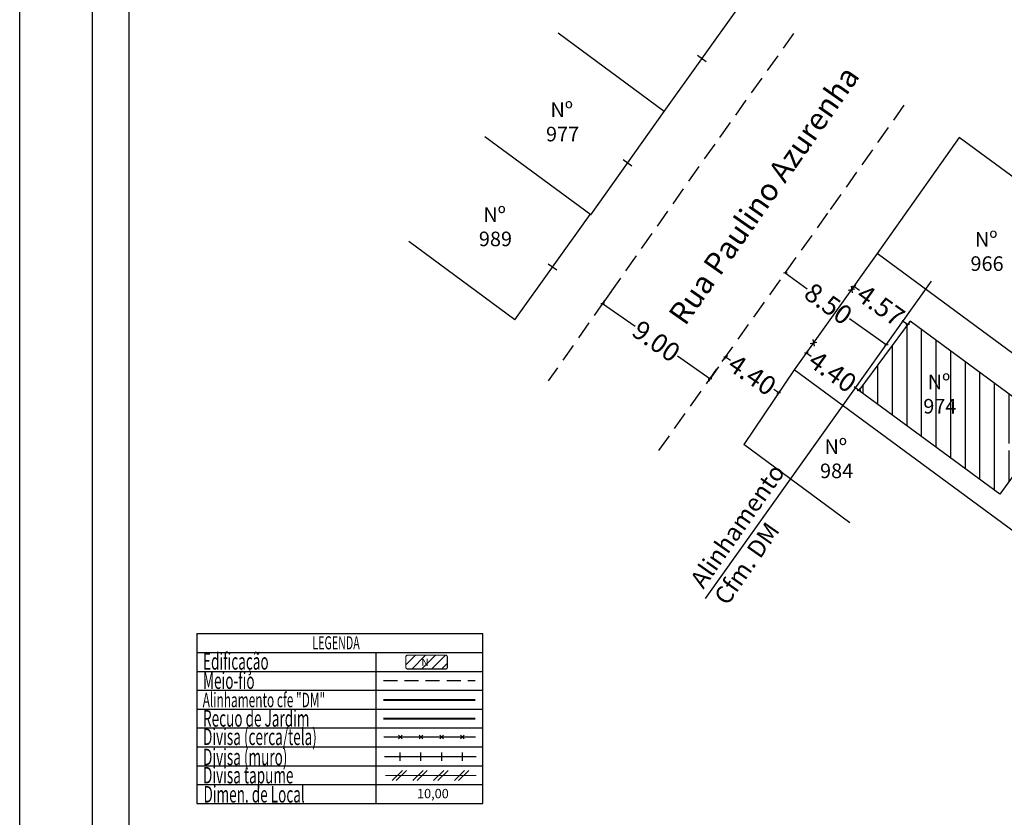
# Model space of a CAD drawing. Extents: x 181045 to 181149, y 1672261 to 1672408.
# Drawn here: x 181045 to 181113, y 1672301 to 1672356 of the extents above; entities that cross this region are included whole.
import ezdxf

# ---------------------------------------------------------------- set-up
doc = ezdxf.new("R2010")
doc.units = 0
doc.header["$LTSCALE"] = 5
doc.header["$MEASUREMENT"] = 0
doc.header["$PDMODE"] = 2
doc.linetypes.add('DASHED2', pattern=[0.375, 0.25, -0.125])
doc.layers.get('0').update_dxf_attribs({"linetype": 'CONTINUOUS'})
doc.layers.get('DEFPOINTS').update_dxf_attribs({"linetype": 'CONTINUOUS'})
doc.layers.add('LEGENDA', color=7, linetype='CONTINUOUS', lineweight=5)
for name, color, linetype in [('T-ALINH-PROJ-C', 6, 'CONTINUOUS'), ('T-ALINH-RJAR', 3, 'CONTINUOUS'), ('T-DIM', 1, 'CONTINUOUS'), ('T-DIVIS-EXIS', 7, 'CONTINUOUS'), ('T-EDIF', 5, 'CONTINUOUS'), ('T-MFIO-EXI', 7, 'DASHED2'), ('T-TEXTP', 7, 'CONTINUOUS')]:
    doc.layers.add(name, color=color, linetype=linetype)
doc.styles.add('CITYBLUEPRINT', font='cibt____.pfb', dxfattribs={"height": 2})
doc.styles.add('ROMANS', font='romans', dxfattribs={"height": 0.2})
doc.styles.get("Standard").update_dxf_attribs({"font": 'ARIAL.TTF'})
doc.dimstyles.get("Standard").update_dxf_attribs({"dimtxt": 0.18, "dimasz": 0.18, "dimexe": 0.18, "dimexo": 0.0625, "dimgap": 0.09, "dimtad": 0, "dimtih": 1, "dimtoh": 1, "dimdec": 4, "dimzin": 0, "dimdsep": 46, "dimtxsty": 'Standard', "dimcen": 0.09, "dimadec": 0, "dimazin": 0, "dimtfac": 1, "dimtdec": 4, "dimtofl": 0, "dimtmove": 0, "dimatfit": 0, "dimfxl": 0, "dimtolj": 1, "dimtzin": 0, "dimarcsym": 0})

# ---------------------------------------------------------------- blocks, each defined once
blk = doc.blocks.new('_Oblique')
at = {"layer": 'T-EDIF', "color": 0, "lineweight": -2}
blk.add_line((-0.5, -0.5), (0.5, 0.5), dxfattribs=at)
blk = doc.blocks.new('*D16')
at = {"layer": 'DEFPOINTS', "color": 0}
for p in [(181085.735, 1672337.105), (181085.121, 1672336.232), (181093.096, 1672331.927)]:
    blk.add_point(p, dxfattribs=at)
at = {"layer": 'T-DIM', "color": 0, "lineweight": -2}
for p, q in [((181085.699, 1672337.054), (181085.018, 1672336.085)), ((181085.121, 1672336.232), (181087.349, 1672334.665)), ((181092.481, 1672331.054), (181090.254, 1672332.621)), ((181093.06, 1672331.876), (181092.378, 1672330.907))]:
    blk.add_line(p, q, dxfattribs=at)
at = {"layer": 'T-DIM', "color": 0, "lineweight": -2, "xscale": 0.18, "yscale": 0.18, "zscale": 0.18}
for p, rotation in [((181085.121, 1672336.232), 144.8744990622342), ((181092.481, 1672331.054), 324.8744990622341)]:
    blk.add_blockref('_Oblique', p, dxfattribs=dict(at, rotation=rotation))
at = {"layer": 'T-DIM', "color": 0, "insert": (181088.801, 1672333.643), "char_height": 1.3, "attachment_point": 5, "rotation": 324.8745}
blk.add_mtext('\\A1;9.00', dxfattribs=at)
blk = doc.blocks.new('*D17')
at = {"layer": 'DEFPOINTS', "color": 0}
for p in [(181093.695, 1672332.769), (181097.342, 1672330.306), (181097.203, 1672330.1)]:
    blk.add_point(p, dxfattribs=at)
at = {"layer": 'T-DIM', "color": 0, "lineweight": -2}
for p, q in [((181093.66, 1672332.717), (181093.455, 1672332.414)), ((181093.556, 1672332.563), (181093.886, 1672332.34)), ((181097.203, 1672330.1), (181096.873, 1672330.323)), ((181097.307, 1672330.254), (181097.102, 1672329.951))]:
    blk.add_line(p, q, dxfattribs=at)
at = {"layer": 'T-DIM', "color": 0, "lineweight": -2, "xscale": 0.18, "yscale": 0.18, "zscale": 0.18}
for p, rotation in [((181093.556, 1672332.563), 145.967605279865), ((181097.203, 1672330.1), 325.967605279865)]:
    blk.add_blockref('_Oblique', p, dxfattribs=dict(at, rotation=rotation))
at = {"layer": 'T-DIM', "color": 0, "insert": (181095.379, 1672331.331), "char_height": 1.3, "attachment_point": 5, "rotation": 325.96761}
blk.add_mtext('\\A1;4.40', dxfattribs=at)
blk = doc.blocks.new('*D18')
at = {"layer": 'DEFPOINTS', "color": 0}
for p in [(181097.638, 1672338.305), (181104.561, 1672333.374), (181104.571, 1672333.387)]:
    blk.add_point(p, dxfattribs=at)
at = {"layer": 'T-DIM', "color": 0, "lineweight": -2}
for p, q in [((181097.647, 1672338.318), (181099.158, 1672337.242)), ((181097.674, 1672338.356), (181097.752, 1672338.465)), ((181104.571, 1672333.387), (181102.053, 1672335.18)), ((181104.598, 1672333.425), (181104.675, 1672333.533))]:
    blk.add_line(p, q, dxfattribs=at)
at = {"layer": 'T-DIM', "color": 0, "lineweight": -2, "xscale": 0.18, "yscale": 0.18, "zscale": 0.18}
for p, rotation in [((181097.647, 1672338.318), 144.5400840339191), ((181104.571, 1672333.387), 324.5400840339191)]:
    blk.add_blockref('_Oblique', p, dxfattribs=dict(at, rotation=rotation))
at = {"layer": 'T-DIM', "color": 0, "insert": (181100.605, 1672336.211), "char_height": 1.3, "attachment_point": 5, "rotation": 324.54008}
blk.add_mtext('\\A1;8.50', dxfattribs=at)
blk = doc.blocks.new('MURO')
at = {"layer": 'T-DIVIS-EXIS'}
blk.add_line((0, -0.4), (0, 0.4), dxfattribs=at)
blk = doc.blocks.new('CERCA')
at = {"layer": 'T-MFIO-EXI', "linetype": 'Continuous'}
for p, q in [((-0.177, 0.177), (0.177, -0.177)), ((0.177, 0.177), (-0.177, -0.177))]:
    blk.add_line(p, q, dxfattribs=at)
blk = doc.blocks.new('*D24')
at = {"layer": 'DEFPOINTS', "color": 0}
for p in [(181102.522, 1672337.642), (181102.356, 1672337.409), (181106.208, 1672335.013)]:
    blk.add_point(p, dxfattribs=at)
at = {"layer": 'T-DIM', "color": 0, "lineweight": -2}
for p, q in [((181102.486, 1672337.591), (181102.252, 1672337.263)), ((181102.356, 1672337.409), (181102.73, 1672337.143)), ((181106.042, 1672334.78), (181105.668, 1672335.047)), ((181106.172, 1672334.962), (181105.938, 1672334.634))]:
    blk.add_line(p, q, dxfattribs=at)
at = {"layer": 'T-DIM', "color": 0, "lineweight": -2, "xscale": 0.18, "yscale": 0.18, "zscale": 0.18}
for p, rotation in [((181102.356, 1672337.409), 144.5000099819203), ((181106.042, 1672334.78), 324.5000099819202)]:
    blk.add_blockref('_Oblique', p, dxfattribs=dict(at, rotation=rotation))
at = {"layer": 'T-DIM', "color": 0, "insert": (181104.199, 1672336.095), "char_height": 1.3, "attachment_point": 5, "rotation": 324.50001}
blk.add_mtext('\\A1;4.57', dxfattribs=at)
blk = doc.blocks.new('*D25')
at = {"layer": 'DEFPOINTS', "color": 0}
for p in [(181099.099, 1672332.842), (181099.099, 1672332.842), (181102.702, 1672330.272)]:
    blk.add_point(p, dxfattribs=at)
at = {"layer": 'T-DIM', "color": 0, "lineweight": -2}
for p, q in [((181099.099, 1672332.842), (181099.433, 1672332.604)), ((181099.135, 1672332.893), (181099.203, 1672332.989)), ((181102.702, 1672330.272), (181102.368, 1672330.511)), ((181102.738, 1672330.323), (181102.807, 1672330.419))]:
    blk.add_line(p, q, dxfattribs=at)
at = {"layer": 'T-DIM', "color": 0, "lineweight": -2, "xscale": 0.18, "yscale": 0.18, "zscale": 0.18}
for p, rotation in [((181099.099, 1672332.842), 144.5000099840908), ((181102.702, 1672330.272), 324.5000099840908)]:
    blk.add_blockref('_Oblique', p, dxfattribs=dict(at, rotation=rotation))
at = {"layer": 'T-DIM', "color": 0, "insert": (181100.9, 1672331.557), "char_height": 1.3, "attachment_point": 5, "rotation": 324.50001}
blk.add_mtext('\\A1;4.40', dxfattribs=at)
blk = doc.blocks.new('TAPUME')
at = {"layer": 'LEGENDA'}
for p, q in [((-0.693, -0.495), (0.297, 0.495)), ((-0.297, -0.495), (0.693, 0.495)), ((0.198, 0), (-0.198, 0))]:
    blk.add_line(p, q, dxfattribs=at)
blk = doc.blocks.new('leg_Vistoria')
at = {"layer": 'T-TEXTP'}
h = blk.add_hatch(dxfattribs=at)
h.set_pattern_fill('ANSI31', color=5, scale=5, style=0)
h.set_pattern_definition([(45, (-188510.1311, -1675660.9851), (-0.44194173824, 0.44194173824), [])])
h.paths.add_polyline_path([(22.13, 11.961, 0.414214), (22.285, 12.116), (22.285, 13.037, 0.414214), (22.13, 13.192), (18.745, 13.192, 0.414214), (18.59, 13.037), (18.59, 12.116, 0.414214), (18.745, 11.961)])
h.paths.add_polyline_path([(19.946, 12.072), (20.699, 12.079), (20.689, 13.048), (19.936, 13.04)], flags=24)
at = {"layer": 'LEGENDA'}
blk.add_line((16.786, 2.492), (24.847, 2.492), dxfattribs=at)
at = {"layer": 'T-ALINH-PROJ-C', "color": 6, "const_width": 0.184}
blk.add_lwpolyline([(16.597, 9.206), (24.759, 9.206)], dxfattribs=at)
at = {"layer": 'T-ALINH-RJAR', "color": 3, "const_width": 0.184}
blk.add_lwpolyline([(16.597, 7.534), (24.759, 7.534)], dxfattribs=at)
at = {"layer": 'T-DIVIS-EXIS'}
for p, q in [((16.639, 5.914), (24.802, 5.914)), ((16.683, 4.165), (24.845, 4.165))]:
    blk.add_line(p, q, dxfattribs=at)
at = {"layer": 'T-MFIO-EXI'}
blk.add_line((16.597, 10.925), (24.759, 10.925), dxfattribs=at)
at = {"layer": 'T-TEXTP'}
for p, q in [((0, 15.109), (0, 0)), ((0, 15.109), (25.429, 15.109)), ((25.429, 0), (25.429, 15.109)), ((0, 13.43), (25.429, 13.43)), ((15.954, 0), (15.954, 13.43)), ((0, 11.751), (25.429, 11.751)), ((0, 10.072), (25.429, 10.072)), ((0, 8.394), (25.429, 8.394)), ((0, 6.715), (25.429, 6.715)), ((0, 5.036), (25.429, 5.036)), ((0, 3.357), (25.429, 3.357)), ((0, 1.679), (25.429, 1.679)), ((0, 0), (25.429, 0))]:
    blk.add_line(p, q, dxfattribs=at)
at = {"layer": 'T-TEXTP', "color": 5, "const_width": 0.103}
blk.add_lwpolyline([(18.59, 13.037), (18.59, 12.116, 0.414214), (18.745, 11.961), (22.13, 11.961, 0.414214), (22.285, 12.116), (22.285, 13.037, 0.414214), (22.13, 13.192), (18.745, 13.192, 0.414214)], format="xyb", close=True, dxfattribs=at)
at = {"layer": 'T-DIVIS-EXIS', "xscale": 0.9223829999973532, "yscale": 0.9223829999100417, "zscale": 0.9223830000000003}
for name, p in [('CERCA', (18.091, 5.914)), ('CERCA', (19.935, 5.914)), ('CERCA', (21.78, 5.914)), ('CERCA', (23.625, 5.914)), ('MURO', (18.091, 4.165)), ('MURO', (19.935, 4.165)), ('MURO', (21.78, 4.165)), ('MURO', (23.625, 4.165)), ('TAPUME', (18.012, 2.492)), ('TAPUME', (19.857, 2.492)), ('TAPUME', (21.702, 2.492)), ('TAPUME', (23.547, 2.492))]:
    blk.add_blockref(name, p, dxfattribs=at)
at = {"layer": 'T-DIM', "color": 7, "style": 'CITYBLUEPRINT', "width": 0.6}
for s, height, p in [('LEGENDA', 1.1622, (10.27, 13.712)), ('Edificação', 1.4758, (0.537, 11.907)), ('Meio-fio', 1.4758, (0.537, 10.187)), ('Alinhamento cfe "DM"', 1.29134, (0.509, 8.563)), ('Recuo de Jardim', 1.47581, (0.537, 6.834)), ('Divisa (cerca/tela)', 1.47581, (0.537, 5.197)), ('Divisa (muro)', 1.47581, (0.537, 3.399)), ('Divisa tapume', 1.47581, (0.537, 1.781)), ('Dimen. de Local', 1.47581, (0.581, 0.083))]:
    blk.add_text(s, height=height, dxfattribs=at).set_placement(p)
at = {"layer": 'T-TEXTP', "style": 'ROMANS'}
blk.add_text('N', height=0.646, rotation=0.58361, dxfattribs=at).set_placement((19.982, 12.233))
blk.add_text('10,00', height=0.8301, dxfattribs=at).set_placement((19.58, 0.467))

msp = doc.modelspace()

# ---------------------------------------------------------------- hatches: boundary and pattern name
at = {"layer": 'T-EDIF'}
h = msp.add_hatch(dxfattribs=at)
h.set_pattern_fill('ANSI31', color=256, scale=8, angle=45, style=0)
h.paths.add_polyline_path([(181114.614, 1672328.818), (181106.208, 1672335.013), (181102.702, 1672330.272), (181112.362, 1672323.152), (181114.017, 1672325.406), (181112.778, 1672326.319)])
h.paths.add_polyline_path([(181106.864, 1672331.599), (181109.569, 1672331.599), (181109.569, 1672328.411), (181106.864, 1672328.411)], flags=24)

# ---------------------------------------------------------------- linework, layer by layer
msp.add_lwpolyline([(181050.134, 1672404.432), (181144.019, 1672404.432), (181144.019, 1672265.933), (181050.134, 1672265.933)], close=True)
at = {"layer": 'DEFPOINTS'}
msp.add_lwpolyline([(181045.134, 1672407.657), (181149.019, 1672407.657), (181149.019, 1672260.933), (181045.134, 1672260.933)], close=True, dxfattribs=at)
at = {"layer": 'T-ALINH-PROJ-C'}
msp.add_line((181092.182, 1672315.993), (181107.678, 1672337.75), dxfattribs=at)
at = {"layer": 'T-DIM'}
msp.add_lwpolyline([(181052.634, 1672401.932), (181141.519, 1672401.932), (181141.519, 1672268.433), (181052.634, 1672268.433)], close=True, dxfattribs=at)
at = {"layer": 'T-DIVIS-EXIS'}
for p, q in [((181089.337, 1672349.397), (181094.504, 1672356.609)), ((181089.337, 1672349.397), (181082.065, 1672354.757)), ((181084.303, 1672342.301), (181089.337, 1672349.397)), ((181084.303, 1672342.301), (181077.031, 1672347.661)), ((181109.572, 1672347.608), (181103.957, 1672339.654)), ((181116.845, 1672342.248), (181109.572, 1672347.608)), ((181079.105, 1672335.112), (181084.271, 1672342.325)), ((181079.105, 1672335.112), (181071.832, 1672340.473)), ((181103.957, 1672339.654), (181098.268, 1672331.677)), ((181129.233, 1672321.023), (181103.957, 1672339.654)), ((181098.268, 1672331.677), (181094.811, 1672326.558)), ((181123.544, 1672313.047), (181098.268, 1672331.677)), ((181102.083, 1672321.198), (181094.811, 1672326.558))]:
    msp.add_line(p, q, dxfattribs=at)
at = {"layer": 'T-EDIF'}
for p, q in [((181106.208, 1672335.013), (181102.702, 1672330.272)), ((181114.614, 1672328.818), (181106.208, 1672335.013)), ((181112.362, 1672323.152), (181102.702, 1672330.272)), ((181114.017, 1672325.406), (181112.362, 1672323.152))]:
    msp.add_line(p, q, dxfattribs=at)
at = {"layer": 'T-MFIO-EXI'}
for p, q in [((181098.219, 1672354.738), (181092.808, 1672347.159)), ((181100.755, 1672342.681), (181106.08, 1672350.2)), ((181092.808, 1672347.159), (181081.38, 1672330.913)), ((181088.971, 1672326.136), (181100.755, 1672342.681))]:
    msp.add_line(p, q, dxfattribs=at)

# ---------------------------------------------------------------- block references
at = {"layer": 'T-DIM', "xscale": 0.7707217496161208, "yscale": 0.7707217496161208, "zscale": 0.7707217496161208}
msp.add_blockref('leg_Vistoria', (181057.295, 1672301.947), dxfattribs=at)
at = {"layer": 'T-DIVIS-EXIS', "zscale": 0.9223830000000003}
for name, p, xscale, yscale, rotation in [('MURO', (181091.92, 1672353.003), 0.9223829999973532, 0.9223829999100417, 54.20035129839338), ('MURO', (181086.82, 1672345.849), 0.9223829999973532, 0.9223829999100417, 54.20035129839338), ('MURO', (181081.688, 1672338.718), 0.9223829999973532, 0.9223829999100417, 54.20035129839338), ('CERCA', (181102.196, 1672337.185), 0.9223830000687172, 0.9223829999065822, 54.99999999477472), ('CERCA', (181099.588, 1672333.528), 0.9223830000687172, 0.9223829999065822, 54.99999999477472)]:
    msp.add_blockref(name, p, dxfattribs=dict(at, xscale=xscale, yscale=yscale, rotation=rotation))

# ---------------------------------------------------------------- texts
at = {"layer": 'T-ALINH-PROJ-C', "insert": (181091.045, 1672317.289), "char_height": 1.2, "width": 12.318, "attachment_point": 1, "rotation": 55}
msp.add_mtext('Alinhamento Cfm. DM', dxfattribs=at)
at = {"layer": 'T-TEXTP', "insert": (181089.552, 1672335.494), "char_height": 1.5, "width": 21.26115, "attachment_point": 1, "rotation": 55}
msp.add_mtext('Rua Paulino Azurenha', dxfattribs=at)
at = {"layer": 'T-TEXTP', "char_height": 1, "width": 3.18845, "attachment_point": 1}
for s, insert in [(' Nº\\P977', (181081.236, 1672350.008)), (' Nº\\P989', (181076.631, 1672342.821)), (' Nº\\P966', (181110.352, 1672341.127)), (' Nº\\P974', (181107.114, 1672331.349)), (' Nº\\P984', (181100.032, 1672326.918))]:
    msp.add_mtext(s, dxfattribs=dict(at, insert=insert))

# ---------------------------------------------------------------- dimensions: what is measured, and where the dimension line sits
at = {"layer": 'T-DIM'}
dim = msp.add_linear_dim(base=(181104.571, 1672333.387), p1=(181097.638, 1672338.305), p2=(181104.561, 1672333.374), angle=324.54008, dimstyle='Standard', override={"dimtxt": 1.3, "dimtih": 0, "dimdec": 2, "dimblk": 'Oblique', "dimtdec": 2, "dimatfit": 3}, dxfattribs=at)
dim.commit()
dim.dimension.update_dxf_attribs({"geometry": '*D18', "text_midpoint": (181100.605, 1672336.211), "dimtype": 161})
for p1, p2, distance, text, picture, middle in [((181106.208, 1672335.013), (181102.522, 1672337.642), 0.286, '4.57', '*D24', (181104.199, 1672336.095)), ((181102.702, 1672330.272), (181099.099, 1672332.842), 0, '4.40', '*D25', (181100.9, 1672331.557))]:
    dim = msp.add_aligned_dim(p1=p1, p2=p2, distance=distance, text=text, dimstyle='Standard', override={"dimtxt": 1.3, "dimtih": 0, "dimdec": 2, "dimblk": 'Oblique', "dimtdec": 2, "dimatfit": 3}, dxfattribs=at)
    dim.commit()
    dim.dimension.update_dxf_attribs({"geometry": picture, "text_midpoint": middle})
for p1, p2, distance, picture, middle in [((181093.096, 1672331.927), (181085.735, 1672337.105), 1.067, '*D16', (181088.801, 1672333.643)), ((181093.695, 1672332.769), (181097.342, 1672330.306), -0.248, '*D17', (181095.379, 1672331.331))]:
    dim = msp.add_aligned_dim(p1=p1, p2=p2, distance=distance, dimstyle='Standard', override={"dimtxt": 1.3, "dimtih": 0, "dimdec": 2, "dimblk": 'Oblique', "dimtdec": 2, "dimatfit": 3}, dxfattribs=at)
    dim.commit()
    dim.dimension.update_dxf_attribs({"geometry": picture, "text_midpoint": middle})

doc.saveas('drawing.dxf')
